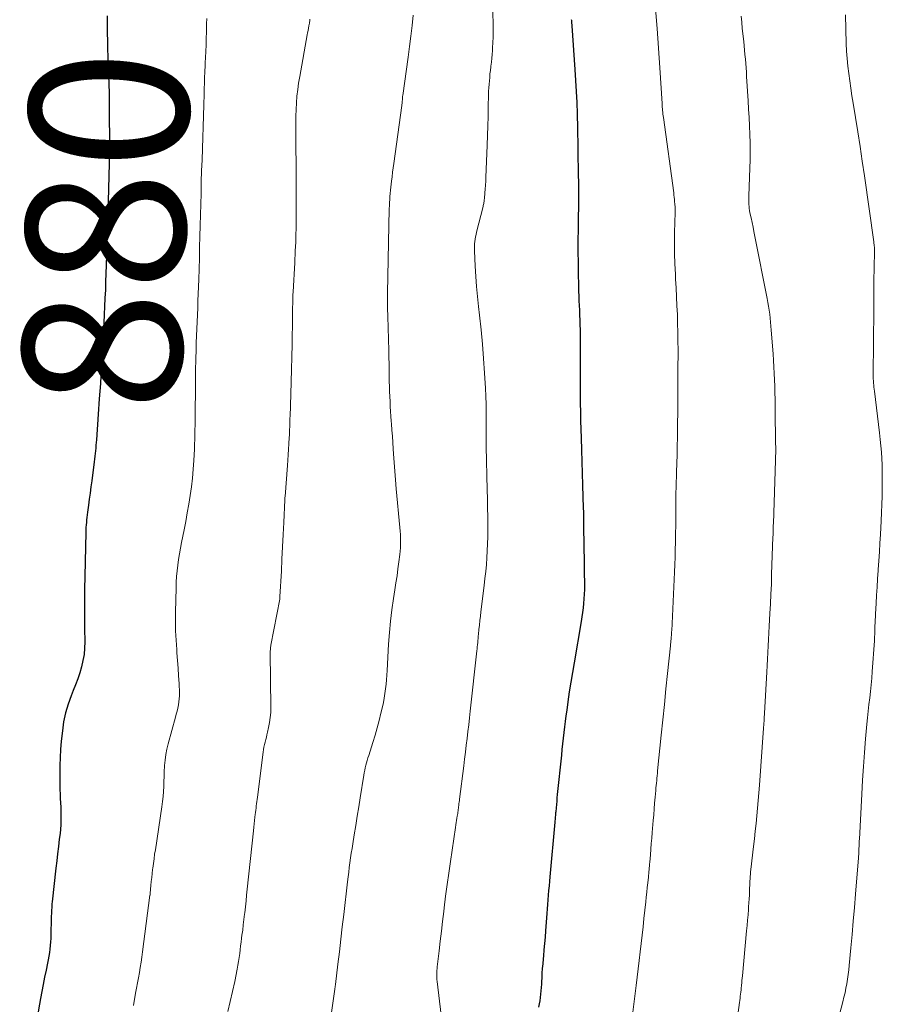
# Model space of a CAD drawing. Units: feet. Extents: x 1975000 to 1980025, y 570000 to 575000.
# Drawn here: x 1977266 to 1977375, y 570372 to 570497 of the extents above; entities that cross this region are included whole.
import ezdxf
from ezdxf.enums import TextEntityAlignment as Align

# ---------------------------------------------------------------- set-up
doc = ezdxf.new("R2010")
doc.units = ezdxf.units.FT
doc.header["$LTSCALE"] = 100
doc.header["$MEASUREMENT"] = 0
for name, color, linetype, lineweight in [('CONTOUR INDEX', 32, 'Continuous', 25), ('CONTOUR INDEX LABEL', 7, 'Continuous', 15), ('CONTOUR INTERMEDIATE', 40, 'Continuous', 15)]:
    doc.layers.add(name, color=color, linetype=linetype, lineweight=lineweight)
doc.styles.add('slant', font='romans.shx', dxfattribs={"oblique": 14.999978})

msp = doc.modelspace()

# ---------------------------------------------------------------- linework, layer by layer
at = {"layer": 'CONTOUR INDEX', "flags": 128}
for points, elevation in [([(1977277.32, 570497.05), (1977277.32, 570496.27), (1977277.33, 570495.49), (1977277.34, 570494.71), (1977277.36, 570494.05), (1977277.38, 570492.93), (1977277.41, 570491.82), (1977277.45, 570490.71), (1977277.49, 570489.6), (1977277.49, 570489.56), (1977277.53, 570488.43), (1977277.56, 570487.3), (1977277.58, 570486.17), (1977277.59, 570485.04), (1977277.62, 570480.88), (1977277.62, 570480.78), (1977277.62, 570480.67), (1977277.62, 570480.57), (1977277.62, 570480.46), (1977277.62, 570480.36), (1977277.62, 570480.25), (1977277.62, 570480.15), (1977277.61, 570480.04), (1977277.4, 570472.1), (1977277.39, 570471.92), (1977277.39, 570471.73), (1977277.39, 570471.55), (1977277.38, 570471.37), (1977277.38, 570471.19), (1977277.37, 570471.01), (1977277.37, 570470.83), (1977277.36, 570470.65), (1977277.2, 570465.6), (1977277.16, 570464.56), (1977277.13, 570463.52), (1977277.09, 570462.49), (1977277.04, 570461.45), (1977277, 570460.41), (1977276.95, 570459.38), (1977276.9, 570458.34), (1977276.84, 570457.3), (1977276.69, 570454.62), (1977276.58, 570452.67), (1977276.46, 570450.72), (1977276.33, 570448.77), (1977276.2, 570446.82), (1977275.97, 570443.61), (1977275.94, 570443.27), (1977275.91, 570442.92), (1977275.88, 570442.57), (1977275.85, 570442.22), (1977275.81, 570441.88), (1977275.77, 570441.53), (1977275.73, 570441.18), (1977275.69, 570440.84), (1977275.37, 570438.43), (1977275.27, 570437.66), (1977275.17, 570436.9), (1977275.07, 570436.13), (1977274.97, 570435.37), (1977274.85, 570434.47), (1977274.81, 570434.15), (1977274.77, 570433.83), (1977274.73, 570433.52), (1977274.7, 570433.2), (1977274.67, 570432.88), (1977274.64, 570432.56), (1977274.63, 570432.24), (1977274.62, 570431.92), (1977274.5, 570426.42), (1977274.48, 570424.77), (1977274.46, 570423.13), (1977274.46, 570421.48), (1977274.48, 570419.84), (1977274.5, 570418.14), (1977274.48, 570417.35), (1977274.41, 570416.56), (1977274.27, 570415.78), (1977274.09, 570415.01), (1977273.86, 570414.24), (1977273.62, 570413.49), (1977273.34, 570412.74), (1977273.05, 570411.99), (1977272.78, 570411.34), (1977272.39, 570410.27), (1977272.07, 570409.18), (1977271.84, 570408.06), (1977271.68, 570406.93), (1977271.54, 570405.61), (1977271.46, 570404.59), (1977271.39, 570403.58), (1977271.36, 570402.56), (1977271.34, 570401.55), (1977271.34, 570400.63), (1977271.34, 570400.07), (1977271.35, 570399.52), (1977271.38, 570398.96), (1977271.41, 570398.4), (1977271.45, 570397.84), (1977271.48, 570397.29), (1977271.49, 570396.74), (1977271.5, 570396.19), (1977271.5, 570395.64), (1977271.48, 570395.09), (1977271.43, 570394.55), (1977271.38, 570394), (1977271.29, 570393.27), (1977271.18, 570392.36), (1977271.07, 570391.44), (1977270.97, 570390.53), (1977270.87, 570389.62), (1977270.4, 570385.38), (1977270.37, 570385.13), (1977270.35, 570384.87), (1977270.33, 570384.62), (1977270.32, 570384.36), (1977270.3, 570384.1), (1977270.29, 570383.85), (1977270.28, 570383.59), (1977270.28, 570383.33), (1977270.23, 570381.22), (1977270.22, 570380.77), (1977270.19, 570380.32), (1977270.15, 570379.87), (1977270.1, 570379.42), (1977270.04, 570378.97), (1977269.97, 570378.53), (1977269.89, 570378.08), (1977269.8, 570377.64), (1977269.62, 570376.75), (1977269.44, 570375.86), (1977269.26, 570374.97), (1977269.09, 570374.08), (1977268.94, 570373.18), (1977268.52, 570370.81)], 880), ([(1977335.78, 570496.58), (1977335.79, 570496.48), (1977335.8, 570496.39), (1977335.8, 570496.33), (1977335.81, 570496.26), (1977335.81, 570496.2), (1977335.82, 570496.14), (1977335.82, 570496.08), (1977335.83, 570495.98), (1977335.83, 570495.97), (1977335.83, 570495.95), (1977335.83, 570495.94), (1977335.84, 570495.92), (1977335.84, 570495.86), (1977335.84, 570495.84), (1977335.85, 570495.83), (1977335.85, 570495.81), (1977335.85, 570495.79), (1977336.24, 570490.3), (1977336.33, 570488.91), (1977336.41, 570487.51), (1977336.47, 570486.11), (1977336.52, 570484.71), (1977336.56, 570482.9), (1977336.57, 570482.41), (1977336.58, 570481.91), (1977336.59, 570481.42), (1977336.59, 570480.92), (1977336.59, 570480.43), (1977336.6, 570479.93), (1977336.61, 570479.44), (1977336.62, 570478.94), (1977336.64, 570478.08), (1977336.65, 570477.46), (1977336.66, 570476.84), (1977336.67, 570476.22), (1977336.67, 570475.6), (1977336.68, 570474.97), (1977336.68, 570474.35), (1977336.67, 570473.73), (1977336.67, 570473.11), (1977336.64, 570471.54), (1977336.63, 570470.14), (1977336.62, 570468.73), (1977336.62, 570467.33), (1977336.63, 570465.92), (1977336.66, 570464.11), (1977336.67, 570463.51), (1977336.68, 570462.92), (1977336.7, 570462.32), (1977336.72, 570461.72), (1977336.75, 570461.13), (1977336.77, 570460.53), (1977336.8, 570459.94), (1977336.83, 570459.34), (1977336.83, 570459.3), (1977336.85, 570458.69), (1977336.87, 570458.08), (1977336.89, 570457.46), (1977336.9, 570456.85), (1977336.9, 570456.83), (1977336.91, 570456.21), (1977336.91, 570455.58), (1977336.92, 570454.96), (1977336.92, 570454.34), (1977336.91, 570448.92), (1977336.92, 570448.56), (1977336.92, 570448.2), (1977336.92, 570447.84), (1977336.93, 570447.48), (1977336.93, 570447.12), (1977336.94, 570446.76), (1977336.95, 570446.4), (1977336.96, 570446.04), (1977337.03, 570443.81), (1977337.08, 570442.33), (1977337.12, 570440.85), (1977337.17, 570439.38), (1977337.21, 570437.9), (1977337.29, 570435), (1977337.3, 570434.53), (1977337.31, 570434.07), (1977337.32, 570433.6), (1977337.33, 570433.13), (1977337.33, 570432.67), (1977337.33, 570432.2), (1977337.34, 570431.73), (1977337.35, 570431.26), (1977337.36, 570430.49), (1977337.37, 570429.64), (1977337.39, 570428.79), (1977337.4, 570427.93), (1977337.41, 570427.08), (1977337.43, 570425.3), (1977337.43, 570424.72), (1977337.42, 570424.14), (1977337.38, 570423.57), (1977337.34, 570422.99), (1977337.28, 570422.42), (1977337.21, 570421.85), (1977337.13, 570421.28), (1977337.03, 570420.71), (1977336.13, 570415.51), (1977335.92, 570414.28), (1977335.72, 570413.05), (1977335.53, 570411.82), (1977335.35, 570410.59), (1977335.2, 570409.54), (1977335.1, 570408.83), (1977335.01, 570408.12), (1977334.92, 570407.41), (1977334.84, 570406.7), (1977334.76, 570405.98), (1977334.68, 570405.27), (1977334.61, 570404.56), (1977334.53, 570403.84), (1977334.02, 570398.88), (1977333.98, 570398.46), (1977333.94, 570398.05), (1977333.9, 570397.64), (1977333.86, 570397.23), (1977333.82, 570396.73), (1977333.8, 570396.57), (1977333.79, 570396.41), (1977333.78, 570396.25), (1977333.76, 570396.08), (1977333.75, 570395.92), (1977333.74, 570395.76), (1977333.72, 570395.59), (1977333.71, 570395.43), (1977333.08, 570388.54), (1977333.03, 570387.96), (1977332.98, 570387.38), (1977332.93, 570386.8), (1977332.88, 570386.22), (1977332.83, 570385.64), (1977332.79, 570385.05), (1977332.74, 570384.47), (1977332.7, 570383.89), (1977332.53, 570381.72), (1977332.47, 570380.93), (1977332.41, 570380.14), (1977332.34, 570379.34), (1977332.27, 570378.55), (1977332.23, 570378.17), (1977332.18, 570377.57), (1977332.13, 570376.96), (1977332.09, 570376.36), (1977332.06, 570375.76), (1977332.04, 570375.39), (1977332.02, 570374.98), (1977331.99, 570374.56), (1977331.95, 570374.15), (1977331.91, 570373.73), (1977331.86, 570373.32), (1977331.8, 570372.91), (1977331.72, 570372.5), (1977331.63, 570372.09)], 860)]:
    msp.add_lwpolyline(points, dxfattribs=dict(at, elevation=elevation))
at = {"layer": 'CONTOUR INTERMEDIATE', "flags": 128}
for points, elevation in [([(1977315.86, 570497.14), (1977315.73, 570495.81), (1977315.58, 570494.48), (1977315.41, 570493.16), (1977315.24, 570491.83), (1977314.56, 570486.99), (1977314.54, 570486.9), (1977314.53, 570486.82), (1977314.53, 570486.73), (1977314.52, 570486.65), (1977314.51, 570486.57), (1977314.51, 570486.48), (1977314.5, 570486.4), (1977314.49, 570486.31), (1977314.49, 570486.23), (1977314.48, 570486.11), (1977314.46, 570485.98), (1977314.45, 570485.86), (1977314.43, 570485.73), (1977313.42, 570478.45), (1977313.34, 570477.89), (1977313.27, 570477.32), (1977313.2, 570476.76), (1977313.13, 570476.19), (1977313.09, 570475.84), (1977313.04, 570475.45), (1977313, 570475.06), (1977312.97, 570474.67), (1977312.94, 570474.28), (1977312.91, 570473.9), (1977312.89, 570473.51), (1977312.87, 570473.12), (1977312.86, 570472.72), (1977312.62, 570462.07), (1977312.62, 570461.71), (1977312.62, 570461.34), (1977312.62, 570460.97), (1977312.63, 570460.6), (1977312.64, 570460.24), (1977312.65, 570459.87), (1977312.66, 570459.5), (1977312.67, 570459.13), (1977312.79, 570454.87), (1977312.81, 570454.01), (1977312.83, 570453.14), (1977312.84, 570452.28), (1977312.85, 570451.42), (1977312.86, 570450.95), (1977312.87, 570450.32), (1977312.88, 570449.7), (1977312.91, 570449.07), (1977312.95, 570448.44), (1977312.98, 570447.82), (1977313.02, 570447.19), (1977313.07, 570446.57), (1977313.11, 570445.94), (1977313.13, 570445.62), (1977313.19, 570444.84), (1977313.24, 570444.05), (1977313.3, 570443.27), (1977313.35, 570442.48), (1977313.39, 570441.85), (1977313.47, 570440.74), (1977313.55, 570439.64), (1977313.64, 570438.54), (1977313.74, 570437.44), (1977314.2, 570432.54), (1977314.23, 570432.11), (1977314.25, 570431.69), (1977314.27, 570431.27), (1977314.27, 570430.85), (1977314.26, 570430.43), (1977314.25, 570430.01), (1977314.21, 570429.59), (1977314.17, 570429.17), (1977314.06, 570428.23), (1977313.95, 570427.34), (1977313.83, 570426.46), (1977313.7, 570425.57), (1977313.56, 570424.69), (1977313.38, 570423.6), (1977313.18, 570422.17), (1977313, 570420.74), (1977312.87, 570419.3), (1977312.77, 570417.86), (1977312.59, 570414.52), (1977312.55, 570413.94), (1977312.51, 570413.36), (1977312.45, 570412.79), (1977312.39, 570412.21), (1977312.31, 570411.63), (1977312.22, 570411.06), (1977312.11, 570410.49), (1977311.99, 570409.93), (1977311.81, 570409.17), (1977311.58, 570408.23), (1977311.33, 570407.3), (1977311.06, 570406.37), (1977310.78, 570405.44), (1977310.26, 570403.82), (1977310.16, 570403.51), (1977310.07, 570403.2), (1977309.99, 570402.89), (1977309.9, 570402.58), (1977309.83, 570402.27), (1977309.76, 570401.95), (1977309.7, 570401.63), (1977309.65, 570401.32), (1977309.19, 570398.5), (1977309, 570397.33), (1977308.82, 570396.16), (1977308.63, 570395), (1977308.44, 570393.83), (1977308.25, 570392.68), (1977308.16, 570392.09), (1977308.07, 570391.49), (1977307.98, 570390.9), (1977307.9, 570390.3), (1977307.82, 570389.71), (1977307.75, 570389.11), (1977307.67, 570388.51), (1977307.6, 570387.91), (1977307.12, 570383.78), (1977306.94, 570382.22), (1977306.76, 570380.65), (1977306.57, 570379.08), (1977306.39, 570377.51), (1977306.08, 570374.97), (1977306.04, 570374.68), (1977306.01, 570374.38), (1977305.96, 570374.08), (1977305.92, 570373.79), (1977305.87, 570373.49), (1977305.83, 570373.2), (1977305.78, 570372.9), (1977305.74, 570372.6), (1977305.39, 570370.19)], 868), ([(1977325.91, 570497.72), (1977325.93, 570495.72), (1977325.93, 570495.04), (1977325.92, 570494.37), (1977325.9, 570493.7), (1977325.86, 570493.03), (1977325.84, 570492.68), (1977325.81, 570492.19), (1977325.76, 570491.69), (1977325.71, 570491.2), (1977325.66, 570490.71), (1977325.64, 570490.6), (1977325.59, 570490.16), (1977325.54, 570489.72), (1977325.5, 570489.29), (1977325.46, 570488.85), (1977325.42, 570488.41), (1977325.39, 570487.97), (1977325.37, 570487.53), (1977325.36, 570487.09), (1977325.32, 570485.56), (1977325.29, 570484.36), (1977325.25, 570483.16), (1977325.21, 570481.96), (1977325.17, 570480.76), (1977325.03, 570476.68), (1977325.01, 570476.19), (1977324.98, 570475.7), (1977324.94, 570475.21), (1977324.9, 570474.73), (1977324.84, 570474), (1977324.82, 570473.87), (1977324.81, 570473.75), (1977324.79, 570473.63), (1977324.77, 570473.51), (1977324.75, 570473.39), (1977324.72, 570473.27), (1977324.7, 570473.15), (1977324.67, 570473.03), (1977323.86, 570469.77), (1977323.8, 570469.48), (1977323.73, 570469.19), (1977323.68, 570468.9), (1977323.63, 570468.61), (1977323.6, 570468.32), (1977323.58, 570468.02), (1977323.57, 570467.73), (1977323.58, 570467.44), (1977323.69, 570465.48), (1977323.77, 570464.2), (1977323.86, 570462.93), (1977323.98, 570461.66), (1977324.11, 570460.39), (1977324.23, 570459.3), (1977324.42, 570457.48), (1977324.59, 570455.67), (1977324.73, 570453.85), (1977324.85, 570452.02), (1977324.96, 570450.13), (1977325.01, 570449.09), (1977325.04, 570448.04), (1977325.06, 570446.99), (1977325.06, 570445.94), (1977325.04, 570443.99), (1977325.04, 570443.92), (1977325.04, 570443.85), (1977325.04, 570443.77), (1977325.04, 570443.7), (1977325.04, 570443.63), (1977325.04, 570443.56), (1977325.04, 570443.48), (1977325.04, 570443.41), (1977325.04, 570443.35), (1977325.05, 570443.28), (1977325.05, 570443.21), (1977325.05, 570443.14), (1977325.05, 570443.06), (1977325.06, 570442.99), (1977325.06, 570442.92), (1977325.06, 570442.85), (1977325.06, 570442.77), (1977325.2, 570437.29), (1977325.22, 570436.16), (1977325.24, 570435.03), (1977325.25, 570433.9), (1977325.26, 570432.77), (1977325.26, 570432.27), (1977325.25, 570431.39), (1977325.23, 570430.51), (1977325.2, 570429.63), (1977325.15, 570428.75), (1977325.08, 570427.87), (1977325, 570426.99), (1977324.91, 570426.12), (1977324.81, 570425.24), (1977324.39, 570421.93), (1977324.33, 570421.37), (1977324.26, 570420.81), (1977324.2, 570420.26), (1977324.15, 570419.7), (1977324.09, 570419.11), (1977324.06, 570418.84), (1977324.04, 570418.58), (1977324.01, 570418.31), (1977323.99, 570418.05), (1977323.97, 570417.78), (1977323.94, 570417.52), (1977323.91, 570417.25), (1977323.89, 570416.99), (1977323.06, 570409.41), (1977322.97, 570408.55), (1977322.87, 570407.68), (1977322.77, 570406.82), (1977322.67, 570405.96), (1977322.56, 570405.1), (1977322.46, 570404.23), (1977322.35, 570403.37), (1977322.24, 570402.51), (1977321.7, 570398.33), (1977321.68, 570398.14), (1977321.65, 570397.94), (1977321.63, 570397.75), (1977321.61, 570397.56), (1977321.6, 570397.51), (1977321.58, 570397.34), (1977321.56, 570397.18), (1977321.54, 570397.01), (1977321.52, 570396.84), (1977321.5, 570396.68), (1977321.48, 570396.51), (1977321.45, 570396.35), (1977321.42, 570396.18), (1977321.38, 570395.93), (1977321.34, 570395.64), (1977321.29, 570395.35), (1977321.25, 570395.06), (1977321.2, 570394.76), (1977320.56, 570390.47), (1977320.35, 570389), (1977320.14, 570387.54), (1977319.95, 570386.07), (1977319.77, 570384.61), (1977319.72, 570384.14), (1977319.57, 570382.91), (1977319.43, 570381.67), (1977319.28, 570380.43), (1977319.13, 570379.2), (1977318.89, 570377.19), (1977318.87, 570376.96), (1977318.85, 570376.73), (1977318.84, 570376.5), (1977318.83, 570376.26), (1977318.83, 570376.03), (1977318.84, 570375.8), (1977318.86, 570375.57), (1977318.88, 570375.34), (1977319.82, 570367.56)], 864), ([(1977346.4, 570497.91), (1977346.59, 570495.44), (1977346.77, 570492.97), (1977346.93, 570490.49), (1977347.21, 570485.98), (1977347.23, 570485.76), (1977347.24, 570485.54), (1977347.26, 570485.32), (1977347.28, 570485.11), (1977347.3, 570484.89), (1977347.33, 570484.67), (1977347.36, 570484.46), (1977347.38, 570484.24), (1977348.68, 570474.73), (1977348.71, 570474.45), (1977348.74, 570474.18), (1977348.77, 570473.9), (1977348.8, 570473.63), (1977348.83, 570473.31), (1977348.84, 570473.19), (1977348.85, 570473.07), (1977348.85, 570472.95), (1977348.86, 570472.83), (1977348.86, 570472.7), (1977348.87, 570472.65), (1977348.87, 570472.59), (1977348.87, 570472.53), (1977348.87, 570472.47), (1977348.87, 570472.41), (1977348.86, 570472.36), (1977348.86, 570472.3), (1977348.86, 570472.24), (1977348.8, 570469.73), (1977348.78, 570468.42), (1977348.79, 570467.1), (1977348.83, 570465.79), (1977348.89, 570464.48), (1977348.92, 570463.86), (1977348.98, 570462.74), (1977349.04, 570461.63), (1977349.09, 570460.51), (1977349.14, 570459.4), (1977349.18, 570458.28), (1977349.21, 570457.17), (1977349.22, 570456.05), (1977349.23, 570454.93), (1977349.23, 570454.3), (1977349.22, 570452.86), (1977349.22, 570451.43), (1977349.21, 570449.99), (1977349.19, 570448.56), (1977349.15, 570444.16), (1977349.14, 570443.62), (1977349.13, 570443.08), (1977349.12, 570442.54), (1977349.11, 570442), (1977349.1, 570441.46), (1977349.08, 570440.91), (1977349.06, 570440.37), (1977349.05, 570439.83), (1977349.04, 570439.58), (1977349.02, 570438.92), (1977349, 570438.25), (1977348.99, 570437.59), (1977348.97, 570436.92), (1977348.96, 570436.11), (1977348.95, 570435.52), (1977348.94, 570434.93), (1977348.94, 570434.34), (1977348.93, 570433.75), (1977348.93, 570433.17), (1977348.93, 570432.58), (1977348.92, 570431.99), (1977348.91, 570431.4), (1977348.9, 570430.7), (1977348.88, 570429.75), (1977348.85, 570428.81), (1977348.82, 570427.88), (1977348.78, 570426.94), (1977348.43, 570419.53), (1977348.42, 570419.43), (1977348.42, 570419.33), (1977348.41, 570419.22), (1977348.4, 570419.12), (1977348.4, 570419.02), (1977348.39, 570418.91), (1977348.38, 570418.81), (1977348.37, 570418.71), (1977348.35, 570418.48), (1977348.33, 570418.27), (1977348.31, 570418.05), (1977348.29, 570417.84), (1977348.27, 570417.62), (1977347.91, 570414.16), (1977347.71, 570412.21), (1977347.51, 570410.26), (1977347.31, 570408.31), (1977347.11, 570406.37), (1977346.66, 570401.89), (1977346.63, 570401.58), (1977346.6, 570401.27), (1977346.57, 570400.96), (1977346.54, 570400.65), (1977346.51, 570400.34), (1977346.48, 570400.03), (1977346.45, 570399.72), (1977346.42, 570399.41), (1977346.35, 570398.56), (1977346.28, 570397.82), (1977346.22, 570397.08), (1977346.16, 570396.35), (1977346.1, 570395.61), (1977345.97, 570394.12), (1977345.91, 570393.41), (1977345.85, 570392.71), (1977345.79, 570392), (1977345.74, 570391.29), (1977345.67, 570390.35), (1977345.65, 570390.11), (1977345.63, 570389.88), (1977345.61, 570389.64), (1977345.58, 570389.41), (1977345.56, 570389.18), (1977345.54, 570388.94), (1977345.51, 570388.71), (1977345.49, 570388.48), (1977345.41, 570387.76), (1977345.34, 570387.17), (1977345.28, 570386.58), (1977345.21, 570385.98), (1977345.15, 570385.39), (1977344.93, 570383.28), (1977344.82, 570382.22), (1977344.7, 570381.16), (1977344.59, 570380.1), (1977344.47, 570379.05), (1977344.35, 570377.99), (1977344.22, 570376.93), (1977344.09, 570375.87), (1977343.96, 570374.81), (1977343.66, 570372.47), (1977343.49, 570371.14)], 856), ([(1977357.18, 570497.01), (1977357.25, 570496.23), (1977357.32, 570495.45), (1977357.5, 570493.8), (1977357.56, 570493.25), (1977357.61, 570492.7), (1977357.66, 570492.15), (1977357.71, 570491.6), (1977357.75, 570491.04), (1977357.79, 570490.49), (1977357.83, 570489.94), (1977357.87, 570489.39), (1977358.06, 570486.35), (1977358.12, 570485.29), (1977358.18, 570484.23), (1977358.23, 570483.16), (1977358.28, 570482.1), (1977358.31, 570481.04), (1977358.33, 570479.97), (1977358.32, 570478.91), (1977358.29, 570477.85), (1977358.15, 570474.36), (1977358.14, 570474.09), (1977358.14, 570473.82), (1977358.15, 570473.55), (1977358.15, 570473.28), (1977358.17, 570473.02), (1977358.2, 570472.75), (1977358.24, 570472.49), (1977358.29, 570472.22), (1977358.43, 570471.58), (1977358.55, 570471), (1977358.67, 570470.42), (1977358.79, 570469.84), (1977358.91, 570469.25), (1977360.46, 570461.43), (1977360.55, 570460.93), (1977360.64, 570460.44), (1977360.71, 570459.94), (1977360.77, 570459.44), (1977360.83, 570458.94), (1977360.88, 570458.44), (1977360.92, 570457.93), (1977360.96, 570457.43), (1977361.19, 570454.43), (1977361.24, 570453.62), (1977361.29, 570452.8), (1977361.34, 570451.98), (1977361.38, 570451.17), (1977361.41, 570450.35), (1977361.44, 570449.53), (1977361.46, 570448.72), (1977361.47, 570447.9), (1977361.48, 570446.1), (1977361.48, 570445.54), (1977361.49, 570444.98), (1977361.5, 570444.42), (1977361.51, 570443.86), (1977361.52, 570443.33), (1977361.52, 570443.04), (1977361.53, 570442.75), (1977361.53, 570442.46), (1977361.53, 570442.16), (1977361.53, 570441.87), (1977361.52, 570441.58), (1977361.52, 570441.29), (1977361.51, 570441), (1977361.24, 570433.04), (1977361.23, 570432.84), (1977361.22, 570432.63), (1977361.22, 570432.42), (1977361.21, 570432.21), (1977361.2, 570432), (1977361.2, 570431.79), (1977361.19, 570431.58), (1977361.18, 570431.37), (1977361.02, 570426.61), (1977360.98, 570425.39), (1977360.93, 570424.17), (1977360.87, 570422.94), (1977360.81, 570421.72), (1977360.76, 570420.93), (1977360.72, 570420.1), (1977360.67, 570419.28), (1977360.63, 570418.45), (1977360.58, 570417.63), (1977360.53, 570416.8), (1977360.49, 570415.97), (1977360.44, 570415.15), (1977360.4, 570414.32), (1977360.12, 570409.17), (1977360.11, 570408.95), (1977360.09, 570408.74), (1977360.08, 570408.52), (1977360.07, 570408.3), (1977360.06, 570408.06), (1977360.05, 570407.96), (1977360.04, 570407.86), (1977360.04, 570407.76), (1977360.03, 570407.66), (1977360.02, 570407.56), (1977360.01, 570407.46), (1977360.01, 570407.35), (1977360, 570407.25), (1977359.49, 570400.08), (1977359.41, 570399.12), (1977359.33, 570398.15), (1977359.25, 570397.18), (1977359.15, 570396.22), (1977359.05, 570395.25), (1977358.95, 570394.29), (1977358.85, 570393.33), (1977358.74, 570392.36), (1977358.4, 570389.44), (1977358.37, 570389.16), (1977358.34, 570388.87), (1977358.32, 570388.58), (1977358.3, 570388.29), (1977358.28, 570387.99), (1977358.26, 570387.7), (1977358.25, 570387.41), (1977358.24, 570387.12), (1977358.23, 570386.72), (1977358.21, 570386.23), (1977358.18, 570385.74), (1977358.15, 570385.25), (1977358.12, 570384.76), (1977358.09, 570384.39), (1977358.04, 570383.72), (1977357.98, 570383.05), (1977357.92, 570382.38), (1977357.86, 570381.7), (1977357.34, 570376.06), (1977357.31, 570375.76), (1977357.28, 570375.46), (1977357.25, 570375.16), (1977357.22, 570374.86), (1977357.22, 570374.8), (1977357.19, 570374.53), (1977357.16, 570374.27), (1977357.13, 570374), (1977357.1, 570373.74), (1977357.07, 570373.47), (1977357.04, 570373.21), (1977357, 570372.95), (1977356.97, 570372.68), (1977356.23, 570367.11)], 852), ([(1977370.3, 570497.15), (1977370.41, 570493.54), (1977370.45, 570492.6), (1977370.51, 570491.66), (1977370.6, 570490.72), (1977370.72, 570489.78), (1977370.85, 570488.85), (1977370.98, 570487.91), (1977371.12, 570486.98), (1977371.27, 570486.05), (1977371.57, 570484.24), (1977371.87, 570482.41), (1977372.15, 570480.57), (1977372.43, 570478.73), (1977372.7, 570476.89), (1977373.88, 570468.54), (1977373.89, 570468.44), (1977373.91, 570468.34), (1977373.92, 570468.24), (1977373.93, 570468.14), (1977373.94, 570468.07), (1977373.95, 570468), (1977373.96, 570467.93), (1977373.97, 570467.87), (1977373.97, 570467.8), (1977373.97, 570467.74), (1977373.98, 570467.67), (1977373.98, 570467.6), (1977373.98, 570467.54), (1977373.93, 570465.12), (1977373.91, 570463.85), (1977373.89, 570462.58), (1977373.88, 570461.3), (1977373.87, 570460.03), (1977373.81, 570451.8), (1977373.82, 570451.54), (1977373.82, 570451.28), (1977373.83, 570451.02), (1977373.85, 570450.76), (1977373.87, 570450.5), (1977373.9, 570450.24), (1977373.93, 570449.98), (1977373.96, 570449.72), (1977374.61, 570444.47), (1977374.7, 570443.66), (1977374.78, 570442.86), (1977374.84, 570442.06), (1977374.89, 570441.26), (1977374.92, 570440.45), (1977374.95, 570439.65), (1977374.95, 570438.84), (1977374.96, 570438.04), (1977374.95, 570437.56), (1977374.94, 570436.52), (1977374.91, 570435.47), (1977374.87, 570434.43), (1977374.82, 570433.39), (1977374.73, 570431.69), (1977374.66, 570430.59), (1977374.6, 570429.48), (1977374.53, 570428.37), (1977374.45, 570427.27), (1977374.44, 570427.12), (1977374.37, 570426.09), (1977374.31, 570425.05), (1977374.24, 570424.02), (1977374.18, 570422.99), (1977374.11, 570421.69), (1977374.09, 570421.31), (1977374.07, 570420.93), (1977374.05, 570420.54), (1977374.03, 570420.16), (1977374.02, 570419.77), (1977374.01, 570419.58), (1977374.01, 570419.4), (1977374, 570419.21), (1977374, 570419.02), (1977373.99, 570418.84), (1977373.99, 570418.65), (1977373.98, 570418.46), (1977373.97, 570418.28), (1977373.69, 570414.4), (1977373.63, 570413.57), (1977373.55, 570412.73), (1977373.47, 570411.9), (1977373.37, 570411.07), (1977373.27, 570410.24), (1977373.17, 570409.41), (1977373.09, 570408.58), (1977373.01, 570407.75), (1977372.85, 570405.93), (1977372.7, 570404.18), (1977372.57, 570402.44), (1977372.46, 570400.69), (1977372.36, 570398.95), (1977372.08, 570393.29), (1977372.06, 570393.07), (1977372.05, 570392.84), (1977372.04, 570392.62), (1977372.03, 570392.4), (1977372.01, 570392.1), (1977372.01, 570392.02), (1977372, 570391.95), (1977372, 570391.88), (1977372, 570391.81), (1977371.99, 570391.73), (1977371.99, 570391.66), (1977371.99, 570391.59), (1977371.99, 570391.52), (1977371.98, 570391.41), (1977371.98, 570391.28), (1977371.97, 570391.15), (1977371.97, 570391.03), (1977371.96, 570390.9), (1977371.59, 570386.33), (1977371.45, 570384.64), (1977371.3, 570382.95), (1977371.15, 570381.26), (1977371, 570379.57), (1977370.79, 570377.36), (1977370.73, 570376.78), (1977370.66, 570376.2), (1977370.58, 570375.63), (1977370.48, 570375.05), (1977370.37, 570374.48), (1977370.26, 570373.91), (1977370.13, 570373.35), (1977369.99, 570372.78), (1977367.94, 570364.89)], 848), ([(1977289.86, 570496.71), (1977289.84, 570496.03), (1977289.83, 570495.34), (1977289.82, 570494.82), (1977289.81, 570494.4), (1977289.8, 570493.98), (1977289.78, 570493.56), (1977289.77, 570493.14), (1977289.75, 570492.79), (1977289.74, 570492.55), (1977289.73, 570492.3), (1977289.72, 570492.06), (1977289.7, 570491.82), (1977289.69, 570491.57), (1977289.67, 570491.33), (1977289.66, 570491.08), (1977289.65, 570490.84), (1977289.61, 570489.95), (1977289.59, 570489.26), (1977289.56, 570488.57), (1977289.54, 570487.88), (1977289.52, 570487.19), (1977289.49, 570485.82), (1977289.45, 570484.44), (1977289.41, 570483.06), (1977289.37, 570481.69), (1977289.32, 570480.31), (1977289.32, 570480.28), (1977289.27, 570478.89), (1977289.22, 570477.5), (1977289.18, 570476.12), (1977289.14, 570474.73), (1977289.14, 570474.67), (1977289.1, 570473.31), (1977289.07, 570471.95), (1977289.04, 570470.6), (1977289.01, 570469.24), (1977288.97, 570467.88), (1977288.94, 570466.52), (1977288.9, 570465.17), (1977288.86, 570463.81), (1977288.79, 570462.02), (1977288.76, 570461.14), (1977288.73, 570460.25), (1977288.69, 570459.37), (1977288.66, 570458.48), (1977288.62, 570457.6), (1977288.58, 570456.71), (1977288.55, 570455.83), (1977288.52, 570454.95), (1977288.48, 570453.83), (1977288.47, 570453.32), (1977288.45, 570452.82), (1977288.45, 570452.31), (1977288.44, 570451.8), (1977288.44, 570451.29), (1977288.43, 570450.79), (1977288.43, 570450.28), (1977288.43, 570449.77), (1977288.41, 570447.28), (1977288.41, 570446.68), (1977288.4, 570446.07), (1977288.39, 570445.46), (1977288.38, 570444.86), (1977288.37, 570444.25), (1977288.35, 570443.65), (1977288.32, 570443.04), (1977288.3, 570442.44), (1977288.22, 570440.99), (1977288.15, 570439.89), (1977288.06, 570438.79), (1977287.93, 570437.69), (1977287.78, 570436.59), (1977287.6, 570435.5), (1977287.41, 570434.41), (1977287.21, 570433.32), (1977287, 570432.24), (1977286.68, 570430.66), (1977286.54, 570429.95), (1977286.42, 570429.24), (1977286.31, 570428.52), (1977286.21, 570427.81), (1977286.13, 570427.09), (1977286.07, 570426.37), (1977286.03, 570425.65), (1977286, 570424.93), (1977285.93, 570421.88), (1977285.92, 570420.7), (1977285.94, 570419.52), (1977286, 570418.35), (1977286.08, 570417.17), (1977286.11, 570416.75), (1977286.19, 570415.79), (1977286.26, 570414.82), (1977286.32, 570413.85), (1977286.37, 570412.89), (1977286.42, 570411.73), (1977286.42, 570411.34), (1977286.41, 570410.96), (1977286.36, 570410.57), (1977286.3, 570410.19), (1977286.21, 570409.8), (1977286.13, 570409.42), (1977286.03, 570409.04), (1977285.93, 570408.66), (1977284.99, 570405.27), (1977284.82, 570404.6), (1977284.69, 570403.92), (1977284.61, 570403.24), (1977284.55, 570402.55), (1977284.55, 570402.45), (1977284.52, 570401.81), (1977284.5, 570401.17), (1977284.47, 570400.54), (1977284.45, 570399.9), (1977284.42, 570399.26), (1977284.37, 570398.63), (1977284.3, 570398), (1977284.21, 570397.36), (1977283.39, 570391.94), (1977283.3, 570391.36), (1977283.22, 570390.78), (1977283.14, 570390.19), (1977283.07, 570389.61), (1977283.05, 570389.45), (1977282.99, 570388.95), (1977282.93, 570388.44), (1977282.88, 570387.94), (1977282.83, 570387.43), (1977282.74, 570386.47), (1977282.74, 570386.44), (1977282.74, 570386.42), (1977282.73, 570386.4), (1977282.73, 570386.38), (1977282.72, 570386.29), (1977282.72, 570386.27), (1977282.72, 570386.25), (1977282.72, 570386.23), (1977282.71, 570386.21), (1977281.79, 570379.06), (1977281.7, 570378.4), (1977281.6, 570377.75), (1977281.49, 570377.1), (1977281.38, 570376.45), (1977281.26, 570375.8), (1977281.14, 570375.15), (1977281.02, 570374.5), (1977280.9, 570373.85), (1977280.63, 570372.29)], 876), ([(1977302.86, 570496.61), (1977302.85, 570496.49), (1977302.84, 570496.36), (1977302.82, 570496.24), (1977302.8, 570496.11), (1977302.74, 570495.79), (1977302.68, 570495.5), (1977302.63, 570495.21), (1977302.57, 570494.92), (1977302.52, 570494.64), (1977301.57, 570489.4), (1977301.44, 570488.57), (1977301.32, 570487.74), (1977301.23, 570486.91), (1977301.16, 570486.08), (1977301.12, 570485.24), (1977301.08, 570484.41), (1977301.07, 570483.57), (1977301.07, 570482.74), (1977301.12, 570476.06), (1977301.13, 570475.16), (1977301.14, 570474.26), (1977301.14, 570473.36), (1977301.14, 570472.46), (1977301.13, 570471.75), (1977301.13, 570471.21), (1977301.13, 570470.67), (1977301.12, 570470.13), (1977301.1, 570469.59), (1977301.09, 570469.05), (1977301.07, 570468.51), (1977301.04, 570467.97), (1977301.02, 570467.43), (1977300.94, 570465.92), (1977300.9, 570465.2), (1977300.86, 570464.47), (1977300.82, 570463.74), (1977300.78, 570463.02), (1977300.74, 570462.23), (1977300.72, 570461.9), (1977300.71, 570461.56), (1977300.7, 570461.23), (1977300.69, 570460.9), (1977300.69, 570460.62), (1977300.68, 570460.43), (1977300.68, 570460.24), (1977300.68, 570460.04), (1977300.68, 570459.85), (1977300.68, 570459.66), (1977300.68, 570459.47), (1977300.68, 570459.27), (1977300.68, 570459.08), (1977300.62, 570455.63), (1977300.59, 570454.05), (1977300.55, 570452.48), (1977300.51, 570450.91), (1977300.45, 570449.34), (1977300.35, 570446.54), (1977300.34, 570446.37), (1977300.34, 570446.2), (1977300.33, 570446.03), (1977300.33, 570445.85), (1977300.32, 570445.68), (1977300.32, 570445.51), (1977300.31, 570445.34), (1977300.31, 570445.17), (1977300.3, 570444.98), (1977300.29, 570444.71), (1977300.28, 570444.45), (1977300.27, 570444.18), (1977300.25, 570443.91), (1977300.2, 570443.09), (1977300.16, 570442.41), (1977300.11, 570441.73), (1977300.07, 570441.06), (1977300.02, 570440.38), (1977299.73, 570436.44), (1977299.72, 570436.34), (1977299.71, 570436.24), (1977299.71, 570436.14), (1977299.7, 570436.04), (1977299.57, 570433.18), (1977299.49, 570431.65), (1977299.41, 570430.11), (1977299.34, 570428.58), (1977299.26, 570427.05), (1977299.09, 570423.85), (1977299.08, 570423.77), (1977299.07, 570423.7), (1977299.06, 570423.62), (1977299.05, 570423.54), (1977297.95, 570417.72), (1977297.93, 570417.6), (1977297.91, 570417.49), (1977297.9, 570417.37), (1977297.89, 570417.25), (1977297.88, 570417.13), (1977297.87, 570417.01), (1977297.87, 570416.9), (1977297.87, 570416.78), (1977297.93, 570409.86), (1977297.92, 570409.23), (1977297.87, 570408.61), (1977297.78, 570407.98), (1977297.66, 570407.36), (1977297.53, 570406.76), (1977297.45, 570406.44), (1977297.38, 570406.13), (1977297.3, 570405.82), (1977297.22, 570405.51), (1977297.14, 570405.19), (1977297.07, 570404.88), (1977297.01, 570404.56), (1977296.96, 570404.24), (1977296.24, 570398.57), (1977296.2, 570398.29), (1977296.17, 570398.01), (1977296.13, 570397.74), (1977296.1, 570397.46), (1977296.07, 570397.19), (1977296.03, 570396.91), (1977296, 570396.63), (1977295.97, 570396.36), (1977295.93, 570396.05), (1977295.88, 570395.63), (1977295.83, 570395.2), (1977295.78, 570394.77), (1977295.74, 570394.34), (1977294.97, 570386.98), (1977294.89, 570386.23), (1977294.81, 570385.48), (1977294.73, 570384.73), (1977294.65, 570383.98), (1977294.63, 570383.82), (1977294.55, 570383.15), (1977294.47, 570382.48), (1977294.39, 570381.81), (1977294.3, 570381.15), (1977294.26, 570380.79), (1977294.19, 570380.3), (1977294.13, 570379.81), (1977294.07, 570379.33), (1977294.01, 570378.84), (1977293.94, 570378.35), (1977293.86, 570377.86), (1977293.78, 570377.37), (1977293.69, 570376.89), (1977293.39, 570375.32), (1977293.12, 570374.06), (1977292.83, 570372.81), (1977292.5, 570371.56)], 872)]:
    msp.add_lwpolyline(points, dxfattribs=dict(at, elevation=elevation))

# ---------------------------------------------------------------- texts
at = {"layer": 'CONTOUR INDEX LABEL', "style": 'slant', "oblique": 15}
msp.add_text('880', height=20, rotation=88.3587, dxfattribs=at).set_placement((1977277.12, 570470.07, 880), align=Align.MIDDLE_CENTER)

doc.saveas('drawing.dxf')
